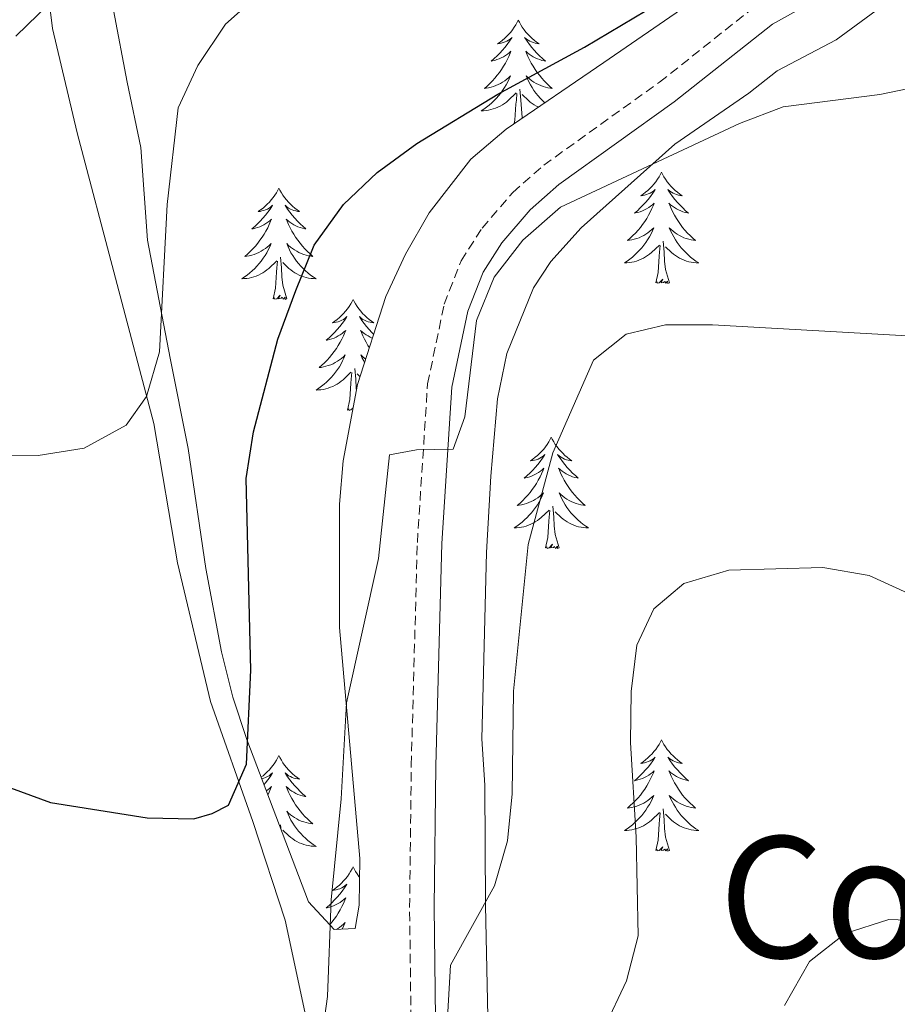
# Model space of a CAD drawing. Units: metres. Extents: x 576154 to 580642, y 4703008 to 4706028.
# Drawn here: x 580181 to 580275, y 4705423 to 4705529 of the extents above; entities that cross this region are included whole.
import ezdxf
from ezdxf.enums import TextEntityAlignment as Align

# ---------------------------------------------------------------- set-up
doc = ezdxf.new("R2010")
doc.units = ezdxf.units.M
doc.header["$MEASUREMENT"] = 0
doc.linetypes.add('TRAZOSX2', pattern=[1.5, 1, -0.5])
for name, color, linetype, lineweight in [('Level 21', 19, 'Continuous', 0), ('Level 35', 92, 'Continuous', 0), ('Level 36', 19, 'Continuous', 40), ('Level 4', 36, 'Continuous', 30), ('Level 45', 19, 'Continuous', 0), ('Level 5', 36, 'Continuous', 0)]:
    doc.layers.add(name, color=color, linetype=linetype, lineweight=lineweight)
doc.styles.add('Arial', font='ARIAL.TTF', dxfattribs={"height": 0.2})

msp = doc.modelspace()

# ---------------------------------------------------------------- linework, layer by layer
at = {"layer": 'Level 21', "color": 19, "linetype": 'Continuous', "lineweight": 0}
msp.add_polyline3d([(580225.82, 4705421.74, 483.68), (580225.67, 4705433.66, 482.92), (580225.84, 4705448.83, 481.84), (580226.5, 4705472.63, 480.69), (580227.58, 4705489.37, 479.58), (580229.27, 4705497.53, 479.13), (580230.91, 4705501.71, 478.63), (580232.92, 4705504.84, 478.19), (580235.97, 4705508.37, 477.78), (580239.05, 4705511.09, 477.48), (580251.39, 4705519.94, 476.78), (580261.92, 4705528.27, 476.07), (580270.35, 4705532.96, 475.72)], dxfattribs=at)
at = {"layer": 'Level 21', "color": 19, "linetype": 'TRAZOSX2', "lineweight": 0}
msp.add_polyline3d([(580223.19, 4705421.67, 483.68), (580223.04, 4705433.65, 482.92), (580223.22, 4705448.88, 481.84), (580223.87, 4705472.75, 480.69), (580224.97, 4705489.73, 479.58), (580226.75, 4705498.28, 479.13), (580228.55, 4705502.91, 478.63), (580230.81, 4705506.41, 478.19), (580234.09, 4705510.23, 477.78), (580237.41, 4705513.15, 477.48), (580249.81, 4705522.04, 476.78), (580260.45, 4705530.46, 476.07)], dxfattribs=at)
at = {"layer": 'Level 35', "color": 92, "linetype": 'Continuous', "lineweight": 0, "ltscale": 0.5}
for points in [[(580231.85, 4705401.54, 489.5), (580231.17, 4705433.84, 486.59), (580231.11, 4705446.74, 486.02), (580230.77, 4705451.69, 485.44), (580231.29, 4705471.68, 485.04), (580231.73, 4705479.83, 484.41), (580232.45, 4705488.13, 483.67), (580233.46, 4705492.99, 483.28), (580236.32, 4705500.03, 482.63), (580238.16, 4705502.83, 482.37), (580241.43, 4705506.44, 482.14), (580251.48, 4705515.4, 481.43), (580259.4, 4705520.87, 480.72), (580262.42, 4705523.27, 480.6), (580268.77, 4705526.57, 480.6), (580274.63, 4705530.95, 480.6)], [(580252.75, 4705530.27, 477.04), (580243.84, 4705524.17, 477.19), (580233.38, 4705517.03, 477.89), (580229.59, 4705513.81, 477.94), (580225.15, 4705508.06, 478.01), (580222.61, 4705503.62, 478.36), (580220.51, 4705499.08, 478.82), (580217.46, 4705489.65, 479.78), (580215.92, 4705481.49, 480.29), (580215.52, 4705476.84, 480.49), (580215.54, 4705463.62, 480.6), (580217.69, 4705438.89, 482.19), (580217.62, 4705433.88, 482.23), (580217.19, 4705431.4, 482.02), (580214.95, 4705431.28, 481.19), (580212.19, 4705434.25, 480.13), (580205.58, 4705451.64, 476.69), (580204.11, 4705456.18, 476.01), (580202.87, 4705461.02, 475.74), (580201.2, 4705469.94, 475.77), (580199.31, 4705482.8, 475.06), (580197.39, 4705492.49, 473.51), (580194.97, 4705505.14, 472.24), (580194.25, 4705515.06, 471.23), (580192.79, 4705522.04, 470.23), (580191.31, 4705529.77, 469.64)]]:
    msp.add_polyline3d(points, dxfattribs=at)
at = {"layer": 'Level 36', "color": 92, "linetype": 'Continuous', "lineweight": 0}
for points in [[(580234.69, 4705528.69), (580234.58, 4705528.47), (580234.42, 4705528.19), (580234.26, 4705527.93), (580234.07, 4705527.67), (580233.88, 4705527.42), (580233.67, 4705527.19), (580233.45, 4705526.96), (580233.22, 4705526.74), (580232.98, 4705526.54), (580232.73, 4705526.35), (580232.47, 4705526.17), (580232.67, 4705526.19), (580232.87, 4705526.23), (580233.07, 4705526.29), (580233.27, 4705526.36), (580233.46, 4705526.44), (580233.64, 4705526.54), (580233.81, 4705526.65), (580234.02, 4705526.84), (580233.98, 4705526.78), (580233.75, 4705526.43), (580233.5, 4705526.1), (580233.25, 4705525.77), (580232.98, 4705525.46), (580232.7, 4705525.15), (580232.41, 4705524.86), (580232.11, 4705524.57), (580231.79, 4705524.3), (580231.92, 4705524.33), (580232.16, 4705524.38), (580232.4, 4705524.46), (580232.64, 4705524.55), (580232.87, 4705524.65), (580233.09, 4705524.77), (580233.31, 4705524.9), (580233.52, 4705525.04), (580233.71, 4705525.2), (580233.9, 4705525.37), (580233.81, 4705525.15), (580233.66, 4705524.79), (580233.49, 4705524.43), (580233.3, 4705524.09), (580233.1, 4705523.75), (580232.89, 4705523.41), (580232.66, 4705523.09), (580232.42, 4705522.78), (580232.17, 4705522.48), (580231.91, 4705522.19), (580231.63, 4705521.9), (580231.35, 4705521.63), (580231.05, 4705521.38), (580231.25, 4705521.4), (580231.51, 4705521.45), (580231.77, 4705521.51), (580232.03, 4705521.59), (580232.29, 4705521.68), (580232.54, 4705521.79), (580232.78, 4705521.91), (580233.01, 4705522.05), (580233.24, 4705522.2), (580233.45, 4705522.37), (580233.66, 4705522.54), (580233.85, 4705522.73), (580233.71, 4705522.4)], [(580234.69, 4705528.69), (580234.8, 4705528.47), (580234.96, 4705528.19), (580235.12, 4705527.93), (580235.31, 4705527.67), (580235.5, 4705527.42), (580235.71, 4705527.19), (580235.93, 4705526.96), (580236.16, 4705526.74), (580236.4, 4705526.54), (580236.65, 4705526.35), (580236.91, 4705526.17), (580236.71, 4705526.19), (580236.51, 4705526.23), (580236.31, 4705526.29), (580236.11, 4705526.36), (580235.92, 4705526.44), (580235.74, 4705526.54), (580235.57, 4705526.65), (580235.36, 4705526.84), (580235.4, 4705526.78), (580235.63, 4705526.43), (580235.88, 4705526.1), (580236.13, 4705525.77), (580236.4, 4705525.46), (580236.68, 4705525.15), (580236.97, 4705524.86), (580237.27, 4705524.57), (580237.59, 4705524.3), (580237.46, 4705524.33), (580237.22, 4705524.38), (580236.98, 4705524.46), (580236.74, 4705524.55), (580236.51, 4705524.65), (580236.29, 4705524.77), (580236.07, 4705524.9), (580235.86, 4705525.04)], [(580235.86, 4705525.04), (580235.67, 4705525.2), (580235.48, 4705525.37), (580235.57, 4705525.15), (580235.72, 4705524.79), (580235.89, 4705524.43), (580236.08, 4705524.09), (580236.28, 4705523.75), (580236.49, 4705523.41), (580236.72, 4705523.09), (580236.96, 4705522.78), (580237.21, 4705522.48), (580237.47, 4705522.19), (580237.75, 4705521.9), (580238.03, 4705521.63), (580238.33, 4705521.38), (580238.13, 4705521.4), (580237.87, 4705521.45), (580237.61, 4705521.51), (580237.35, 4705521.59), (580237.09, 4705521.68), (580236.84, 4705521.79), (580236.6, 4705521.91), (580236.37, 4705522.05), (580236.14, 4705522.2), (580235.93, 4705522.37), (580235.72, 4705522.54), (580235.53, 4705522.73), (580235.67, 4705522.4), (580235.82, 4705522.08), (580235.99, 4705521.77), (580236.17, 4705521.46), (580236.37, 4705521.17), (580236.58, 4705520.88), (580236.8, 4705520.6), (580237.04, 4705520.33), (580237.29, 4705520.07), (580237.52, 4705519.85)], [(580233.71, 4705522.4), (580233.56, 4705522.08), (580233.39, 4705521.77), (580233.21, 4705521.46), (580233.01, 4705521.17), (580232.8, 4705520.88), (580232.58, 4705520.6), (580232.34, 4705520.33), (580232.09, 4705520.07), (580231.84, 4705519.83), (580231.57, 4705519.6), (580231.29, 4705519.37), (580231, 4705519.17), (580230.71, 4705518.97), (580230.97, 4705518.98), (580231.24, 4705519.01), (580231.5, 4705519.05), (580231.76, 4705519.11), (580232.01, 4705519.18), (580232.26, 4705519.27), (580232.51, 4705519.37), (580232.75, 4705519.48), (580232.98, 4705519.61), (580233.2, 4705519.76), (580233.41, 4705519.92), (580233.61, 4705520.09), (580234.46, 4705520.89)], [(580234.24, 4705517.61), (580234.32, 4705517.96), (580234.43, 4705519.7), (580234.48, 4705520.13), (580234.54, 4705520.85)], [(580235.13, 4705518.22), (580235.11, 4705518.28), (580235.02, 4705519.18), (580234.97, 4705520.13), (580234.87, 4705521.29)], [(580236.84, 4705519.39), (580236.63, 4705519.48), (580236.4, 4705519.61), (580236.18, 4705519.76), (580235.97, 4705519.92), (580235.77, 4705520.09), (580235.11, 4705520.71)], [(580250.04, 4705512.4), (580249.93, 4705512.18), (580249.77, 4705511.91), (580249.6, 4705511.64), (580249.42, 4705511.38), (580249.23, 4705511.13), (580249.02, 4705510.9), (580248.8, 4705510.67), (580248.57, 4705510.45), (580248.33, 4705510.25), (580248.08, 4705510.06), (580247.82, 4705509.88), (580248.02, 4705509.91), (580248.22, 4705509.94), (580248.42, 4705510), (580248.62, 4705510.07), (580248.81, 4705510.15), (580248.99, 4705510.25), (580249.16, 4705510.36), (580249.37, 4705510.55), (580249.32, 4705510.49), (580249.09, 4705510.14), (580248.85, 4705509.81), (580248.59, 4705509.48), (580248.33, 4705509.17), (580248.05, 4705508.86), (580247.75, 4705508.57), (580247.45, 4705508.28), (580247.14, 4705508.01), (580247.26, 4705508.04), (580247.51, 4705508.09), (580247.75, 4705508.17), (580247.99, 4705508.25), (580248.22, 4705508.36), (580248.44, 4705508.48), (580248.66, 4705508.61), (580248.86, 4705508.75), (580249.06, 4705508.91), (580249.25, 4705509.08), (580249.16, 4705508.86), (580249, 4705508.5), (580248.83, 4705508.14), (580248.65, 4705507.79), (580248.45, 4705507.45), (580248.24, 4705507.12), (580248.01, 4705506.8), (580247.77, 4705506.49), (580247.52, 4705506.19), (580247.25, 4705505.89), (580246.98, 4705505.61), (580246.69, 4705505.34), (580246.4, 4705505.09), (580246.59, 4705505.11), (580246.86, 4705505.16), (580247.12, 4705505.22), (580247.38, 4705505.3), (580247.64, 4705505.39), (580247.88, 4705505.5), (580248.13, 4705505.63), (580248.36, 4705505.76), (580248.58, 4705505.91), (580248.8, 4705506.08), (580249.01, 4705506.25), (580249.2, 4705506.44), (580249.06, 4705506.11)], [(580250.04, 4705512.4), (580250.15, 4705512.18), (580250.3, 4705511.91), (580250.47, 4705511.64), (580250.65, 4705511.38), (580250.85, 4705511.13), (580251.05, 4705510.9), (580251.27, 4705510.67), (580251.5, 4705510.45), (580251.74, 4705510.25), (580251.99, 4705510.06), (580252.25, 4705509.88), (580252.05, 4705509.91), (580251.85, 4705509.94), (580251.65, 4705510), (580251.46, 4705510.07), (580251.27, 4705510.15), (580251.09, 4705510.25), (580250.91, 4705510.36), (580250.71, 4705510.55), (580250.75, 4705510.49), (580250.98, 4705510.14), (580251.22, 4705509.81), (580251.48, 4705509.48), (580251.75, 4705509.17), (580252.03, 4705508.86), (580252.32, 4705508.57), (580252.62, 4705508.28), (580252.93, 4705508.01), (580252.81, 4705508.04), (580252.57, 4705508.09), (580252.32, 4705508.17), (580252.09, 4705508.25), (580251.86, 4705508.36), (580251.63, 4705508.48), (580251.42, 4705508.61), (580251.21, 4705508.75), (580251.01, 4705508.91), (580250.83, 4705509.08), (580250.91, 4705508.86), (580251.07, 4705508.5), (580251.24, 4705508.14), (580251.43, 4705507.79), (580251.63, 4705507.45), (580251.84, 4705507.12), (580252.07, 4705506.8), (580252.3, 4705506.49), (580252.55, 4705506.19), (580252.82, 4705505.89), (580253.09, 4705505.61), (580253.38, 4705505.34), (580253.68, 4705505.09), (580253.48, 4705505.11), (580253.21, 4705505.16), (580252.95, 4705505.22), (580252.69, 4705505.3), (580252.44, 4705505.39), (580252.19, 4705505.5), (580251.95, 4705505.63), (580251.71, 4705505.76), (580251.49, 4705505.91), (580251.27, 4705506.08), (580251.07, 4705506.25), (580250.87, 4705506.44), (580251.01, 4705506.11)], [(580209.03, 4705510.7), (580208.92, 4705510.48), (580208.77, 4705510.21), (580208.6, 4705509.94), (580208.41, 4705509.69), (580208.22, 4705509.44), (580208.01, 4705509.2), (580207.79, 4705508.97), (580207.57, 4705508.76), (580207.33, 4705508.55), (580207.07, 4705508.36), (580206.81, 4705508.19), (580207.01, 4705508.21), (580207.22, 4705508.25), (580207.41, 4705508.3), (580207.61, 4705508.37), (580207.8, 4705508.46), (580207.98, 4705508.55), (580208.15, 4705508.67), (580208.36, 4705508.86), (580208.32, 4705508.79), (580208.09, 4705508.45), (580207.85, 4705508.11), (580207.59, 4705507.79), (580207.32, 4705507.47), (580207.04, 4705507.17), (580206.75, 4705506.87), (580206.45, 4705506.59), (580206.13, 4705506.32), (580206.26, 4705506.34), (580206.5, 4705506.4), (580206.75, 4705506.47), (580206.98, 4705506.56), (580207.21, 4705506.66), (580207.43, 4705506.78), (580207.65, 4705506.91), (580207.86, 4705507.06), (580208.05, 4705507.21), (580208.24, 4705507.38), (580208.15, 4705507.16), (580208, 4705506.8), (580207.83, 4705506.45), (580207.64, 4705506.1), (580207.44, 4705505.76), (580207.23, 4705505.43), (580207, 4705505.11), (580206.76, 4705504.79), (580206.51, 4705504.49), (580206.25, 4705504.2), (580205.97, 4705503.92), (580205.69, 4705503.65), (580205.39, 4705503.39), (580205.59, 4705503.41), (580205.85, 4705503.46), (580206.12, 4705503.53), (580206.37, 4705503.6), (580206.63, 4705503.7), (580206.88, 4705503.81), (580207.12, 4705503.93), (580207.35, 4705504.07), (580207.58, 4705504.22), (580207.79, 4705504.38), (580208, 4705504.56), (580208.19, 4705504.75), (580208.05, 4705504.42)], [(580209.03, 4705510.7), (580209.14, 4705510.48), (580209.3, 4705510.21), (580209.47, 4705509.94), (580209.65, 4705509.69), (580209.84, 4705509.44), (580210.05, 4705509.2), (580210.27, 4705508.97), (580210.5, 4705508.76), (580210.74, 4705508.55), (580210.99, 4705508.36), (580211.25, 4705508.19), (580211.05, 4705508.21), (580210.85, 4705508.25), (580210.65, 4705508.3), (580210.45, 4705508.37), (580210.26, 4705508.46), (580210.08, 4705508.55), (580209.91, 4705508.67), (580209.7, 4705508.86), (580209.74, 4705508.79), (580209.97, 4705508.45), (580210.22, 4705508.11), (580210.47, 4705507.79), (580210.74, 4705507.47), (580211.02, 4705507.17), (580211.31, 4705506.87), (580211.62, 4705506.59), (580211.93, 4705506.32), (580211.81, 4705506.34), (580211.56, 4705506.4), (580211.32, 4705506.47), (580211.08, 4705506.56), (580210.85, 4705506.66), (580210.63, 4705506.78), (580210.41, 4705506.91), (580210.2, 4705507.06), (580210.01, 4705507.21), (580209.82, 4705507.38), (580209.91, 4705507.16), (580210.06, 4705506.8), (580210.23, 4705506.45), (580210.42, 4705506.1), (580210.62, 4705505.76), (580210.83, 4705505.43), (580211.06, 4705505.11), (580211.3, 4705504.79), (580211.55, 4705504.49), (580211.81, 4705504.2), (580212.09, 4705503.92), (580212.37, 4705503.65), (580212.67, 4705503.39), (580212.48, 4705503.41), (580212.21, 4705503.46), (580211.95, 4705503.53), (580211.69, 4705503.6), (580211.43, 4705503.7), (580211.18, 4705503.81), (580210.94, 4705503.93), (580210.71, 4705504.07), (580210.48, 4705504.22), (580210.27, 4705504.38), (580210.06, 4705504.56), (580209.87, 4705504.75), (580210.01, 4705504.42)], [(580249.06, 4705506.11), (580248.91, 4705505.79), (580248.74, 4705505.48), (580248.55, 4705505.17), (580248.36, 4705504.88), (580248.15, 4705504.59), (580247.92, 4705504.31), (580247.69, 4705504.04), (580247.44, 4705503.79), (580247.18, 4705503.54), (580246.91, 4705503.31), (580246.64, 4705503.08), (580246.35, 4705502.87), (580246.06, 4705502.68), (580246.32, 4705502.69), (580246.59, 4705502.72), (580246.85, 4705502.76), (580247.11, 4705502.82), (580247.36, 4705502.89), (580247.61, 4705502.97), (580247.85, 4705503.08), (580248.09, 4705503.19), (580248.32, 4705503.33), (580248.55, 4705503.47), (580248.76, 4705503.63), (580248.96, 4705503.8), (580249.81, 4705504.6)], [(580251.01, 4705506.11), (580251.17, 4705505.79), (580251.34, 4705505.48), (580251.52, 4705505.17), (580251.72, 4705504.88), (580251.93, 4705504.59), (580252.15, 4705504.31), (580252.39, 4705504.04), (580252.63, 4705503.79), (580252.89, 4705503.54), (580253.16, 4705503.31), (580253.44, 4705503.08), (580253.73, 4705502.87), (580254.02, 4705502.68), (580253.75, 4705502.69), (580253.49, 4705502.72), (580253.23, 4705502.76), (580252.97, 4705502.82), (580252.71, 4705502.89), (580252.46, 4705502.97), (580252.22, 4705503.08), (580251.98, 4705503.19), (580251.75, 4705503.33), (580251.53, 4705503.47), (580251.32, 4705503.63), (580251.11, 4705503.8), (580250.45, 4705504.42)], [(580208.05, 4705504.42), (580207.9, 4705504.1), (580207.73, 4705503.78), (580207.55, 4705503.48), (580207.35, 4705503.18), (580207.14, 4705502.89), (580206.92, 4705502.61), (580206.68, 4705502.35), (580206.44, 4705502.09), (580206.18, 4705501.84), (580205.91, 4705501.61), (580205.63, 4705501.39), (580205.34, 4705501.18), (580205.05, 4705500.99), (580205.32, 4705501), (580205.58, 4705501.02), (580205.84, 4705501.06), (580206.1, 4705501.12), (580206.35, 4705501.19), (580206.61, 4705501.28), (580206.85, 4705501.38), (580207.09, 4705501.5), (580207.32, 4705501.63), (580207.54, 4705501.77), (580207.75, 4705501.93), (580207.95, 4705502.1), (580208.8, 4705502.9)], [(580210.01, 4705504.42), (580210.16, 4705504.1), (580210.33, 4705503.78), (580210.51, 4705503.48), (580210.71, 4705503.18), (580210.92, 4705502.89), (580211.15, 4705502.61), (580211.38, 4705502.35), (580211.63, 4705502.09), (580211.88, 4705501.84), (580212.15, 4705501.61), (580212.43, 4705501.39), (580212.72, 4705501.18), (580213.01, 4705500.99), (580212.75, 4705501), (580212.48, 4705501.02), (580212.22, 4705501.06), (580211.96, 4705501.12), (580211.71, 4705501.19), (580211.46, 4705501.28), (580211.21, 4705501.38), (580210.97, 4705501.5), (580210.75, 4705501.63), (580210.52, 4705501.77), (580210.31, 4705501.93), (580210.11, 4705502.1), (580209.45, 4705502.72)], [(580249.42, 4705500.55), (580249.66, 4705501.67), (580249.78, 4705503.41), (580249.82, 4705503.84), (580249.89, 4705504.56)], [(580250.89, 4705500.55), (580250.46, 4705501.99), (580250.37, 4705502.89), (580250.32, 4705503.84), (580250.22, 4705505.01)], [(580209.88, 4705498.85), (580209.45, 4705500.29), (580209.36, 4705501.2), (580209.32, 4705502.15), (580209.21, 4705503.31)], [(580208.41, 4705498.85), (580208.66, 4705499.97), (580208.77, 4705501.71), (580208.82, 4705502.15), (580208.88, 4705502.87)], [(580250.89, 4705500.55), (580250.71, 4705500.48), (580250.69, 4705500.72), (580250.51, 4705500.5), (580250.38, 4705500.7), (580250.26, 4705500.59), (580249.99, 4705500.54), (580250.19, 4705500.93), (580249.8, 4705500.55), (580249.62, 4705500.5), (580249.57, 4705500.66), (580249.42, 4705500.55)], [(580209.88, 4705498.85), (580209.71, 4705498.78), (580209.69, 4705499.02), (580209.5, 4705498.8), (580209.38, 4705499), (580209.26, 4705498.9), (580208.99, 4705498.84), (580209.18, 4705499.23), (580208.8, 4705498.85), (580208.61, 4705498.8), (580208.57, 4705498.96), (580208.41, 4705498.85)], [(580216.99, 4705498.78), (580216.88, 4705498.57), (580216.73, 4705498.29), (580216.56, 4705498.02), (580216.37, 4705497.77), (580216.18, 4705497.52), (580215.97, 4705497.28), (580215.75, 4705497.05), (580215.53, 4705496.84), (580215.29, 4705496.64), (580215.03, 4705496.45), (580214.77, 4705496.27), (580214.97, 4705496.29), (580215.18, 4705496.33), (580215.37, 4705496.38), (580215.57, 4705496.45), (580215.76, 4705496.54), (580215.94, 4705496.64), (580216.11, 4705496.75), (580216.32, 4705496.94), (580216.28, 4705496.87), (580216.05, 4705496.53), (580215.81, 4705496.19), (580215.55, 4705495.87), (580215.28, 4705495.55), (580215, 4705495.25), (580214.71, 4705494.95), (580214.41, 4705494.67), (580214.09, 4705494.4), (580214.22, 4705494.42), (580214.46, 4705494.48), (580214.71, 4705494.55), (580214.94, 4705494.64), (580215.17, 4705494.74), (580215.39, 4705494.86), (580215.61, 4705494.99), (580215.82, 4705495.14), (580216.01, 4705495.29), (580216.2, 4705495.46), (580216.11, 4705495.24), (580215.96, 4705494.88), (580215.79, 4705494.53), (580215.6, 4705494.18), (580215.4, 4705493.84), (580215.19, 4705493.51), (580214.96, 4705493.19), (580214.72, 4705492.87), (580214.47, 4705492.57), (580214.21, 4705492.28), (580213.93, 4705492), (580213.65, 4705491.73), (580213.35, 4705491.47), (580213.55, 4705491.5), (580213.81, 4705491.54), (580214.08, 4705491.61), (580214.33, 4705491.69), (580214.59, 4705491.78), (580214.84, 4705491.89), (580215.08, 4705492.01), (580215.31, 4705492.15), (580215.54, 4705492.3), (580215.75, 4705492.46), (580215.96, 4705492.64), (580216.15, 4705492.83), (580216.01, 4705492.5)], [(580216.99, 4705498.78), (580217.1, 4705498.57), (580217.26, 4705498.29), (580217.43, 4705498.02), (580217.61, 4705497.77), (580217.8, 4705497.52), (580218.01, 4705497.28), (580218.23, 4705497.05), (580218.46, 4705496.84), (580218.7, 4705496.64), (580218.95, 4705496.45), (580219.21, 4705496.27), (580219.01, 4705496.29), (580218.81, 4705496.33), (580218.61, 4705496.38), (580218.41, 4705496.45), (580218.22, 4705496.54), (580218.04, 4705496.64), (580217.87, 4705496.75), (580217.66, 4705496.94), (580217.7, 4705496.87), (580217.93, 4705496.53), (580218.18, 4705496.19), (580218.43, 4705495.87), (580218.7, 4705495.55), (580218.98, 4705495.25), (580219.2, 4705495.03)], [(580219.07, 4705494.63), (580219.04, 4705494.64), (580218.81, 4705494.74), (580218.59, 4705494.86), (580218.37, 4705494.99), (580218.16, 4705495.14), (580217.97, 4705495.29), (580217.78, 4705495.46), (580217.87, 4705495.24), (580218.02, 4705494.88), (580218.19, 4705494.53), (580218.38, 4705494.18), (580218.58, 4705493.84), (580218.74, 4705493.59)], [(580216.01, 4705492.5), (580215.86, 4705492.18), (580215.69, 4705491.86), (580215.51, 4705491.56), (580215.31, 4705491.26), (580215.1, 4705490.97), (580214.88, 4705490.7), (580214.64, 4705490.43), (580214.4, 4705490.17), (580214.14, 4705489.93), (580213.87, 4705489.69), (580213.59, 4705489.47), (580213.3, 4705489.26), (580213.01, 4705489.07), (580213.28, 4705489.08), (580213.54, 4705489.1), (580213.8, 4705489.14), (580214.06, 4705489.2), (580214.31, 4705489.27), (580214.57, 4705489.36), (580214.81, 4705489.46), (580215.05, 4705489.58), (580215.28, 4705489.71), (580215.5, 4705489.85), (580215.71, 4705490.01), (580215.91, 4705490.18), (580216.76, 4705490.98)], [(580218.34, 4705492.37), (580218.23, 4705492.46), (580218.02, 4705492.64), (580217.83, 4705492.83), (580217.97, 4705492.5), (580218.12, 4705492.18), (580218.22, 4705492)], [(580217.35, 4705489.03), (580217.32, 4705489.28), (580217.28, 4705490.23), (580217.17, 4705491.39)], [(580216.37, 4705486.93), (580216.62, 4705488.05), (580216.73, 4705489.79), (580216.78, 4705490.23), (580216.84, 4705490.95)], [(580217.74, 4705490.49), (580217.41, 4705490.8)], [(580216.99, 4705487.17), (580216.76, 4705486.94), (580216.57, 4705486.88), (580216.53, 4705487.04), (580216.37, 4705486.93)], [(580238.22, 4705484.01), (580238.11, 4705483.79), (580237.95, 4705483.52), (580237.79, 4705483.25), (580237.6, 4705483), (580237.41, 4705482.75), (580237.2, 4705482.51), (580236.98, 4705482.29), (580236.75, 4705482.07), (580236.51, 4705481.87), (580236.26, 4705481.67), (580236, 4705481.5), (580236.2, 4705481.52), (580236.41, 4705481.56), (580236.6, 4705481.61), (580236.8, 4705481.68), (580236.99, 4705481.77), (580237.17, 4705481.87), (580237.34, 4705481.98), (580237.55, 4705482.17), (580237.51, 4705482.1), (580237.28, 4705481.76), (580237.03, 4705481.42), (580236.78, 4705481.1), (580236.51, 4705480.78), (580236.23, 4705480.48), (580235.94, 4705480.18), (580235.63, 4705479.9), (580235.32, 4705479.63), (580235.45, 4705479.65), (580235.69, 4705479.71), (580235.93, 4705479.78), (580236.17, 4705479.87), (580236.4, 4705479.97), (580236.62, 4705480.09), (580236.84, 4705480.22), (580237.05, 4705480.37), (580237.24, 4705480.52), (580237.43, 4705480.69), (580237.34, 4705480.47), (580237.19, 4705480.11), (580237.02, 4705479.76), (580236.83, 4705479.41), (580236.63, 4705479.07), (580236.42, 4705478.74), (580236.19, 4705478.42), (580235.95, 4705478.11), (580235.7, 4705477.8), (580235.44, 4705477.51), (580235.16, 4705477.23), (580234.88, 4705476.96), (580234.58, 4705476.7), (580234.77, 4705476.73), (580235.04, 4705476.77), (580235.31, 4705476.84), (580235.56, 4705476.91), (580235.82, 4705477.01), (580236.07, 4705477.12), (580236.31, 4705477.24), (580236.54, 4705477.38), (580236.77, 4705477.53), (580236.98, 4705477.69), (580237.19, 4705477.87), (580237.38, 4705478.06), (580237.24, 4705477.73)], [(580238.22, 4705484.01), (580238.33, 4705483.79), (580238.49, 4705483.52), (580238.65, 4705483.25), (580238.84, 4705483), (580239.03, 4705482.75), (580239.24, 4705482.51), (580239.46, 4705482.29), (580239.69, 4705482.07), (580239.93, 4705481.87), (580240.18, 4705481.67), (580240.44, 4705481.5), (580240.24, 4705481.52), (580240.03, 4705481.56), (580239.84, 4705481.61), (580239.64, 4705481.68), (580239.45, 4705481.77), (580239.27, 4705481.87), (580239.1, 4705481.98), (580238.89, 4705482.17), (580238.93, 4705482.1), (580239.16, 4705481.76), (580239.41, 4705481.42), (580239.66, 4705481.1), (580239.93, 4705480.78), (580240.21, 4705480.48), (580240.5, 4705480.18), (580240.81, 4705479.9), (580241.12, 4705479.63), (580240.99, 4705479.65), (580240.75, 4705479.71), (580240.51, 4705479.78), (580240.27, 4705479.87), (580240.04, 4705479.97), (580239.82, 4705480.09), (580239.6, 4705480.22), (580239.39, 4705480.37), (580239.2, 4705480.52), (580239.01, 4705480.69), (580239.1, 4705480.47), (580239.25, 4705480.11), (580239.42, 4705479.76), (580239.61, 4705479.41), (580239.81, 4705479.07), (580240.02, 4705478.74), (580240.25, 4705478.42), (580240.49, 4705478.11), (580240.74, 4705477.8), (580241, 4705477.51), (580241.28, 4705477.23), (580241.56, 4705476.96), (580241.86, 4705476.7), (580241.67, 4705476.73), (580241.4, 4705476.77), (580241.13, 4705476.84), (580240.88, 4705476.91), (580240.62, 4705477.01), (580240.37, 4705477.12), (580240.13, 4705477.24), (580239.9, 4705477.38), (580239.67, 4705477.53), (580239.46, 4705477.69), (580239.25, 4705477.87), (580239.06, 4705478.06), (580239.2, 4705477.73)], [(580237.24, 4705477.73), (580237.09, 4705477.41), (580236.92, 4705477.09), (580236.74, 4705476.79), (580236.54, 4705476.49), (580236.33, 4705476.2), (580236.11, 4705475.93), (580235.87, 4705475.66), (580235.63, 4705475.4), (580235.37, 4705475.15), (580235.1, 4705474.92), (580234.82, 4705474.7), (580234.53, 4705474.49), (580234.24, 4705474.3), (580234.51, 4705474.31), (580234.77, 4705474.33), (580235.03, 4705474.37), (580235.29, 4705474.43), (580235.54, 4705474.5), (580235.79, 4705474.59), (580236.04, 4705474.69), (580236.28, 4705474.81), (580236.51, 4705474.94), (580236.73, 4705475.09), (580236.94, 4705475.24), (580237.14, 4705475.41), (580237.99, 4705476.21)], [(580239.2, 4705477.73), (580239.35, 4705477.41), (580239.52, 4705477.09), (580239.7, 4705476.79), (580239.9, 4705476.49), (580240.11, 4705476.2), (580240.33, 4705475.93), (580240.57, 4705475.66), (580240.81, 4705475.4), (580241.07, 4705475.15), (580241.34, 4705474.92), (580241.62, 4705474.7), (580241.91, 4705474.49), (580242.2, 4705474.3), (580241.93, 4705474.31), (580241.67, 4705474.33), (580241.41, 4705474.37), (580241.15, 4705474.43), (580240.9, 4705474.5), (580240.65, 4705474.59), (580240.4, 4705474.69), (580240.16, 4705474.81), (580239.93, 4705474.94), (580239.71, 4705475.09), (580239.5, 4705475.24), (580239.3, 4705475.41), (580238.64, 4705476.03)], [(580239.07, 4705472.16), (580238.64, 4705473.6), (580238.55, 4705474.51), (580238.51, 4705475.46), (580238.4, 4705476.62)], [(580237.6, 4705472.16), (580237.85, 4705473.28), (580237.96, 4705475.02), (580238.01, 4705475.46), (580238.07, 4705476.18)], [(580239.07, 4705472.16), (580238.9, 4705472.09), (580238.88, 4705472.33), (580238.69, 4705472.11), (580238.57, 4705472.31), (580238.45, 4705472.21), (580238.18, 4705472.15), (580238.37, 4705472.55), (580237.99, 4705472.17), (580237.8, 4705472.11), (580237.76, 4705472.27), (580237.6, 4705472.16)], [(580250.04, 4705451.6), (580249.93, 4705451.38), (580249.77, 4705451.11), (580249.6, 4705450.84), (580249.42, 4705450.58), (580249.23, 4705450.34), (580249.02, 4705450.1), (580248.8, 4705449.87), (580248.57, 4705449.66), (580248.33, 4705449.45), (580248.08, 4705449.26), (580247.82, 4705449.08), (580248.02, 4705449.11), (580248.22, 4705449.15), (580248.42, 4705449.2), (580248.62, 4705449.27), (580248.81, 4705449.35), (580248.99, 4705449.45), (580249.16, 4705449.57), (580249.37, 4705449.76), (580249.32, 4705449.69), (580249.09, 4705449.35), (580248.85, 4705449.01), (580248.59, 4705448.68), (580248.33, 4705448.37), (580248.05, 4705448.06), (580247.75, 4705447.77), (580247.45, 4705447.49), (580247.14, 4705447.21), (580247.26, 4705447.24), (580247.51, 4705447.3), (580247.75, 4705447.37), (580247.99, 4705447.46), (580248.22, 4705447.56), (580248.44, 4705447.68), (580248.66, 4705447.81), (580248.86, 4705447.95), (580249.06, 4705448.11), (580249.25, 4705448.28), (580249.16, 4705448.06), (580249, 4705447.7), (580248.83, 4705447.34), (580248.65, 4705447), (580248.45, 4705446.66), (580248.24, 4705446.33), (580248.01, 4705446), (580247.77, 4705445.69), (580247.52, 4705445.39), (580247.25, 4705445.1), (580246.98, 4705444.82), (580246.69, 4705444.55), (580246.4, 4705444.29), (580246.59, 4705444.31), (580246.86, 4705444.36), (580247.12, 4705444.42), (580247.38, 4705444.5), (580247.64, 4705444.6), (580247.88, 4705444.7), (580248.13, 4705444.83), (580248.36, 4705444.97), (580248.58, 4705445.11), (580248.8, 4705445.28), (580249.01, 4705445.45), (580249.2, 4705445.64), (580249.06, 4705445.32)], [(580250.04, 4705451.6), (580250.15, 4705451.38), (580250.3, 4705451.11), (580250.47, 4705450.84), (580250.65, 4705450.58), (580250.85, 4705450.34), (580251.05, 4705450.1), (580251.27, 4705449.87), (580251.5, 4705449.66), (580251.74, 4705449.45), (580251.99, 4705449.26), (580252.25, 4705449.08), (580252.05, 4705449.11), (580251.85, 4705449.15), (580251.65, 4705449.2), (580251.46, 4705449.27), (580251.27, 4705449.35), (580251.09, 4705449.45), (580250.91, 4705449.57), (580250.71, 4705449.76), (580250.75, 4705449.69), (580250.98, 4705449.35), (580251.22, 4705449.01), (580251.48, 4705448.68), (580251.75, 4705448.37), (580252.03, 4705448.06), (580252.32, 4705447.77), (580252.62, 4705447.49), (580252.93, 4705447.21), (580252.81, 4705447.24), (580252.57, 4705447.3), (580252.32, 4705447.37), (580252.09, 4705447.46), (580251.86, 4705447.56), (580251.63, 4705447.68), (580251.42, 4705447.81), (580251.21, 4705447.95), (580251.01, 4705448.11), (580250.83, 4705448.28), (580250.91, 4705448.06), (580251.07, 4705447.7), (580251.24, 4705447.34), (580251.43, 4705447), (580251.63, 4705446.66), (580251.84, 4705446.33), (580252.07, 4705446), (580252.3, 4705445.69), (580252.55, 4705445.39), (580252.82, 4705445.1), (580253.09, 4705444.82), (580253.38, 4705444.55), (580253.68, 4705444.29), (580253.48, 4705444.31), (580253.21, 4705444.36), (580252.95, 4705444.42), (580252.69, 4705444.5), (580252.44, 4705444.6), (580252.19, 4705444.7), (580251.95, 4705444.83), (580251.71, 4705444.97), (580251.49, 4705445.11), (580251.27, 4705445.28), (580251.07, 4705445.45), (580250.87, 4705445.64), (580251.01, 4705445.32)], [(580209.03, 4705449.91), (580208.92, 4705449.69), (580208.77, 4705449.41), (580208.6, 4705449.15), (580208.41, 4705448.89), (580208.22, 4705448.64), (580208.01, 4705448.4), (580207.79, 4705448.18), (580207.57, 4705447.96), (580207.33, 4705447.76), (580207.11, 4705447.6)], [(580209.03, 4705449.91), (580209.14, 4705449.69), (580209.3, 4705449.41), (580209.47, 4705449.15), (580209.65, 4705448.89), (580209.84, 4705448.64), (580210.05, 4705448.4), (580210.27, 4705448.18), (580210.5, 4705447.96), (580210.74, 4705447.76), (580210.99, 4705447.57), (580211.25, 4705447.39), (580211.05, 4705447.41), (580210.85, 4705447.45), (580210.65, 4705447.5), (580210.45, 4705447.57), (580210.26, 4705447.66), (580210.08, 4705447.76), (580209.91, 4705447.87), (580209.7, 4705448.06), (580209.74, 4705447.99), (580209.97, 4705447.65), (580210.22, 4705447.31), (580210.47, 4705446.99), (580210.74, 4705446.67), (580211.02, 4705446.37), (580211.31, 4705446.07), (580211.61, 4705445.79), (580211.93, 4705445.52), (580211.8, 4705445.54), (580211.56, 4705445.6), (580211.32, 4705445.67), (580211.08, 4705445.76), (580210.85, 4705445.86), (580210.63, 4705445.98), (580210.41, 4705446.11), (580210.2, 4705446.26), (580210.01, 4705446.41), (580209.82, 4705446.59), (580209.91, 4705446.36), (580210.06, 4705446), (580210.23, 4705445.65), (580210.42, 4705445.3), (580210.62, 4705444.96), (580210.83, 4705444.63), (580211.06, 4705444.31), (580211.3, 4705444), (580211.55, 4705443.69), (580211.81, 4705443.4), (580212.09, 4705443.12), (580212.37, 4705442.85), (580212.67, 4705442.59), (580212.47, 4705442.62), (580212.21, 4705442.66), (580211.95, 4705442.73), (580211.69, 4705442.81), (580211.43, 4705442.9), (580211.18, 4705443.01), (580210.94, 4705443.13), (580210.71, 4705443.27), (580210.48, 4705443.42), (580210.27, 4705443.58), (580210.06, 4705443.76), (580209.87, 4705443.95), (580210.01, 4705443.62)], [(580207.17, 4705447.44), (580207.22, 4705447.45), (580207.41, 4705447.5), (580207.61, 4705447.57), (580207.8, 4705447.66), (580207.98, 4705447.76), (580208.15, 4705447.87), (580208.36, 4705448.06), (580208.32, 4705447.99), (580208.09, 4705447.65), (580207.85, 4705447.31), (580207.59, 4705446.99), (580207.42, 4705446.79)], [(580207.67, 4705446.13), (580207.86, 4705446.26), (580208.05, 4705446.41), (580208.24, 4705446.59), (580208.15, 4705446.36), (580208, 4705446), (580207.84, 4705445.68)], [(580249.06, 4705445.32), (580248.91, 4705444.99), (580248.74, 4705444.68), (580248.55, 4705444.38), (580248.36, 4705444.08), (580248.15, 4705443.79), (580247.92, 4705443.51), (580247.69, 4705443.25), (580247.44, 4705442.99), (580247.18, 4705442.74), (580246.91, 4705442.51), (580246.63, 4705442.29), (580246.35, 4705442.08), (580246.06, 4705441.89), (580246.32, 4705441.89), (580246.58, 4705441.92), (580246.85, 4705441.96), (580247.11, 4705442.02), (580247.36, 4705442.09), (580247.61, 4705442.18), (580247.85, 4705442.28), (580248.09, 4705442.4), (580248.32, 4705442.53), (580248.54, 4705442.67), (580248.76, 4705442.83), (580248.96, 4705443), (580249.81, 4705443.8)], [(580251.01, 4705445.32), (580251.17, 4705444.99), (580251.34, 4705444.68), (580251.52, 4705444.38), (580251.72, 4705444.08), (580251.93, 4705443.79), (580252.15, 4705443.51), (580252.39, 4705443.25), (580252.63, 4705442.99), (580252.89, 4705442.74), (580253.16, 4705442.51), (580253.44, 4705442.29), (580253.73, 4705442.08), (580254.02, 4705441.89), (580253.75, 4705441.89), (580253.49, 4705441.92), (580253.23, 4705441.96), (580252.97, 4705442.02), (580252.71, 4705442.09), (580252.46, 4705442.18), (580252.22, 4705442.28), (580251.98, 4705442.4), (580251.75, 4705442.53), (580251.53, 4705442.67), (580251.31, 4705442.83), (580251.11, 4705443), (580250.45, 4705443.62)], [(580250.89, 4705439.75), (580250.46, 4705441.19), (580250.37, 4705442.09), (580250.32, 4705443.04), (580250.22, 4705444.21)], [(580210.01, 4705443.62), (580210.16, 4705443.3), (580210.33, 4705442.99), (580210.51, 4705442.68), (580210.71, 4705442.38), (580210.92, 4705442.09), (580211.14, 4705441.82), (580211.38, 4705441.55), (580211.63, 4705441.29), (580211.88, 4705441.05), (580212.15, 4705440.81), (580212.43, 4705440.59), (580212.72, 4705440.38), (580213.01, 4705440.19), (580212.75, 4705440.2), (580212.48, 4705440.22), (580212.22, 4705440.27), (580211.96, 4705440.32), (580211.71, 4705440.39), (580211.46, 4705440.48), (580211.21, 4705440.58), (580210.97, 4705440.7), (580210.74, 4705440.83), (580210.52, 4705440.98), (580210.31, 4705441.13), (580210.11, 4705441.3), (580209.45, 4705441.92)], [(580249.42, 4705439.75), (580249.66, 4705440.87), (580249.77, 4705442.61), (580249.82, 4705443.04), (580249.89, 4705443.77)], [(580209.26, 4705441.94), (580209.21, 4705442.51)], [(580250.89, 4705439.75), (580250.71, 4705439.68), (580250.69, 4705439.92), (580250.5, 4705439.7), (580250.38, 4705439.9), (580250.26, 4705439.79), (580249.99, 4705439.74), (580250.19, 4705440.13), (580249.8, 4705439.75), (580249.61, 4705439.7), (580249.57, 4705439.86), (580249.42, 4705439.75)], [(580216.99, 4705437.99), (580216.88, 4705437.77), (580216.72, 4705437.49), (580216.56, 4705437.23), (580216.37, 4705436.97), (580216.18, 4705436.72), (580215.97, 4705436.48), (580215.75, 4705436.26), (580215.52, 4705436.04), (580215.28, 4705435.84), (580215.03, 4705435.65), (580214.77, 4705435.47), (580214.97, 4705435.49), (580215.17, 4705435.53), (580215.37, 4705435.59), (580215.57, 4705435.65), (580215.76, 4705435.74), (580215.94, 4705435.84), (580216.11, 4705435.95), (580216.32, 4705436.14), (580216.28, 4705436.08), (580216.05, 4705435.73), (580215.8, 4705435.39), (580215.55, 4705435.07), (580215.28, 4705434.75), (580215, 4705434.45), (580214.71, 4705434.15), (580214.41, 4705433.87), (580214.09, 4705433.6), (580214.22, 4705433.62), (580214.46, 4705433.68), (580214.7, 4705433.75), (580214.94, 4705433.84), (580215.17, 4705433.95), (580215.39, 4705434.06), (580215.61, 4705434.19), (580215.82, 4705434.34), (580216.01, 4705434.5), (580216.2, 4705434.67), (580216.11, 4705434.44), (580215.96, 4705434.08), (580215.79, 4705433.73), (580215.6, 4705433.38), (580215.4, 4705433.04), (580215.19, 4705432.71), (580214.96, 4705432.39), (580214.72, 4705432.08), (580214.48, 4705431.79)], [(580216.99, 4705437.99), (580217.1, 4705437.77), (580217.26, 4705437.49), (580217.42, 4705437.23), (580217.61, 4705436.97), (580217.66, 4705436.89)], [(580215.22, 4705431.3), (580215.31, 4705431.35), (580215.54, 4705431.5), (580215.75, 4705431.66), (580215.96, 4705431.84), (580216.15, 4705432.03), (580216.01, 4705431.7), (580215.86, 4705431.38), (580215.83, 4705431.33)]]:
    msp.add_lwpolyline(points, dxfattribs=at)
msp.add_polyline3d([(580183.55, 4705537.57, 463.75), (580184.78, 4705527.79, 464.81), (580187.4, 4705516.62, 466.23), (580195.63, 4705485.47, 470.47), (580198.18, 4705470.55, 472.24), (580201.7, 4705455.7, 474.36), (580206.24, 4705442.84, 475.42), (580209.71, 4705432.27, 477.54), (580212.03, 4705421.46, 479.78)], dxfattribs=at)
at = {"layer": 'Level 4', "color": 36, "linetype": 'Continuous', "lineweight": 30}
msp.add_polyline3d([(580174.86, 4705448.43, 475), (580184.54, 4705444.89, 475), (580194.93, 4705443.24, 475), (580199.93, 4705443.15, 475), (580201.87, 4705443.7, 475), (580203.63, 4705444.6, 475), (580205.57, 4705449, 475), (580206.03, 4705459.06, 475), (580205.54, 4705479.58, 475), (580206.32, 4705484.59, 475), (580208.93, 4705494.53, 475), (580210.86, 4705499.72, 475), (580212.8, 4705504.6, 475), (580215.95, 4705508.94, 475), (580219.58, 4705512.38, 475), (580223.82, 4705515.49, 475), (580232.49, 4705520.77, 475), (580241.78, 4705525.79, 475), (580251.02, 4705531.33, 475)], dxfattribs=at)
at = {"layer": 'Level 5', "color": 36, "linetype": 'Continuous', "lineweight": 0}
for points in [[(580213.56, 4705419.17, 480), (580214.24, 4705424.12, 480), (580214.63, 4705434.47, 480), (580215.69, 4705445.29, 480), (580216.27, 4705455.58, 480), (580219.7, 4705471.04, 480), (580220.88, 4705482.13, 480), (580223.77, 4705482.67, 480), (580227.7, 4705482.72, 480), (580228.97, 4705486.21, 480), (580230.21, 4705496.53, 480), (580232.09, 4705501.16, 480), (580235.17, 4705505.11, 480), (580239.21, 4705508.67, 480), (580258.4, 4705517.62, 480), (580263.07, 4705519.4, 480), (580273.43, 4705520.71, 480), (580278.44, 4705521.78, 480), (580283.06, 4705523.69, 480), (580286.12, 4705526.82, 480), (580291.33, 4705535.55, 480)], [(580172.47, 4705481.99, 470), (580183.23, 4705482.07, 470), (580188.16, 4705482.86, 470), (580192.66, 4705485.32, 470), (580194.83, 4705488.37, 470), (580196.23, 4705493.17, 470), (580197.07, 4705508.93, 470), (580198.25, 4705519.31, 470), (580200.33, 4705523.85, 470), (580203.32, 4705528.25, 470), (580207.07, 4705531.61, 470)], [(580180.83, 4705526.96, 465), (580184.42, 4705530.44, 465)], [(580227.15, 4705422.46, 485), (580227.43, 4705427.46, 485), (580232.14, 4705435.96, 485), (580233.53, 4705440.77, 485), (580234.03, 4705445.82, 485), (580234.19, 4705456.83, 485), (580235.75, 4705472.52, 485), (580238.39, 4705482.35, 485), (580242.75, 4705492.28, 485), (580246.26, 4705495.05, 485), (580250.48, 4705496.06, 485), (580255.49, 4705496.05, 485), (580286.5, 4705494.32, 485), (580291.5, 4705494.42, 485), (580296.5, 4705495.23, 485), (580306.12, 4705499.27, 485), (580310.83, 4705499.13, 485), (580315.95, 4705497.97, 485), (580320.58, 4705496.06, 485), (580330.29, 4705490.2, 485)], [(580350.79, 4705415.74, 490), (580332.58, 4705426.15, 490), (580323.77, 4705432.29, 490), (580315.99, 4705439.32, 490), (580305.28, 4705450.94, 490), (580297.22, 4705457.72, 490), (580292.95, 4705460.32, 490), (580283.06, 4705464.28, 490), (580272.28, 4705469.2, 490), (580267.33, 4705470.06, 490), (580257.25, 4705469.79, 490), (580252.42, 4705468.36, 490), (580249.22, 4705465.65, 490), (580247.39, 4705461.74, 490), (580246.78, 4705456.77, 490), (580246.7, 4705451.3, 490), (580247.32, 4705441.19, 490), (580247.54, 4705430.6, 490), (580246.28, 4705425.77, 490), (580243.89, 4705420.72, 490)], [(580263.23, 4705423.15, 495), (580265.89, 4705427.86, 495), (580269.7, 4705430.86, 495), (580274.41, 4705432.35, 495), (580279.41, 4705432.16, 495), (580284.01, 4705430.18, 495), (580301.7, 4705418.82, 495)]]:
    msp.add_polyline3d(points, dxfattribs=at)

# ---------------------------------------------------------------- texts
at = {"layer": 'Level 45', "color": 19, "linetype": 'Continuous', "lineweight": 0, "style": 'Arial'}
msp.add_text('Corraliza de Lagaza', height=13, dxfattribs=at).set_placement((580256.17, 4705424.19, 492.93), align=Align.BOTTOM_LEFT)

doc.saveas('drawing.dxf')
